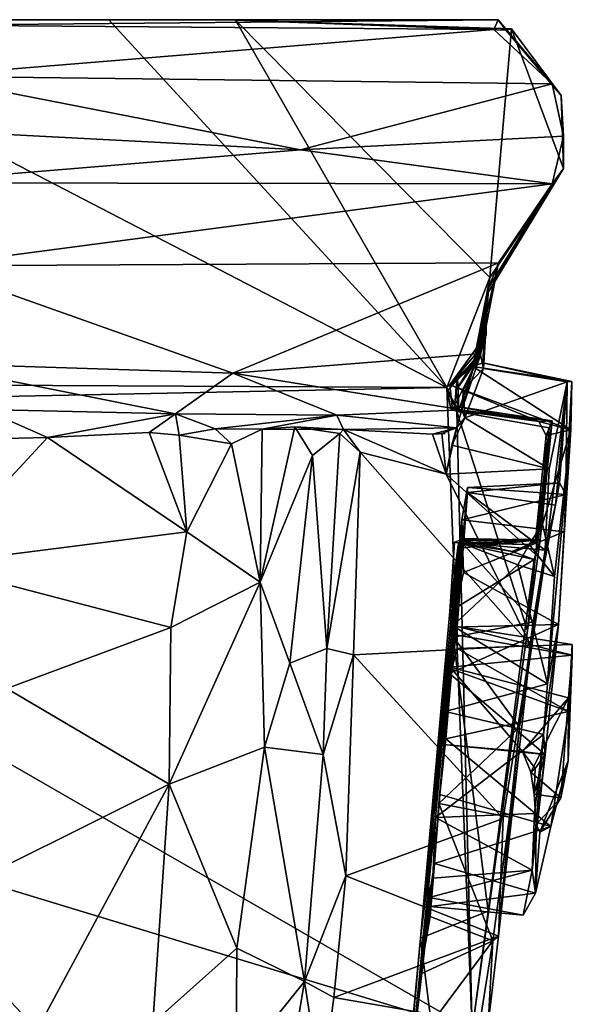
# Model space of a CAD drawing. Extents: x -1.73 to 1.73, y 0.02 to 6.67.
# Drawn here: x 0.26 to 1.73, y 4.05 to 6.67 of the extents above; entities that cross this region are included whole.
import ezdxf

# ---------------------------------------------------------------- set-up
doc = ezdxf.new("R2010")
doc.units = 0

msp = doc.modelspace()

# ---------------------------------------------------------------- linework, layer by layer
for points in [[(-1.5344, 6.6714, 1.8715), (1.5347, 6.6712, 1.8677), (0.4962, 6.6717, 0.0378)], [(-1.5344, 6.6714, 1.8715), (0.4962, 6.6717, 0.0378), (-0.4947, 6.6713, 0.0361)], [(-1.5344, 6.6714, 1.8715), (0.0255, 6.6568, 3.7653), (1.5347, 6.6712, 1.8677)], [(-1.4063, 5.7054, 0.0375), (-0.4947, 6.6713, 0.0361), (1.3979, 5.6913, 0.0371)], [(-0.4947, 6.6713, 0.0361), (0.4962, 6.6717, 0.0378), (1.3979, 5.6913, 0.0371)], [(0.0255, 6.6568, 3.7653), (1.5232, 6.6454, 3.5249), (1.5347, 6.6712, 1.8677)], [(1.3979, 5.6913, 0.0371), (0.4962, 6.6717, 0.0378), (0.8345, 6.6703, 0.0402)], [(1.5347, 6.6712, 1.8677), (0.8345, 6.6703, 0.0402), (0.4962, 6.6717, 0.0378)], [(1.5347, 6.6712, 1.8677), (1.5552, 6.6434, 0.1284), (0.8345, 6.6703, 0.0402)], [(0.8345, 6.6703, 0.0402), (1.5703, 6.6472, 0.0651), (1.5124, 5.9844, 0.0541)], [(0.8345, 6.6703, 0.0402), (1.5124, 5.9844, 0.0541), (1.3979, 5.6913, 0.0371)], [(1.5552, 6.6434, 0.1284), (1.5703, 6.6472, 0.0651), (0.8345, 6.6703, 0.0402)], [(1.5232, 6.6454, 3.5249), (1.6782, 6.5009, 3.6227), (1.5347, 6.6712, 1.8677)], [(1.6782, 6.5009, 3.6227), (1.5552, 6.6434, 0.1284), (1.5347, 6.6712, 1.8677)], [(0.0031, 6.5212, 3.891), (1.5232, 6.6454, 3.5249), (0.0255, 6.6568, 3.7653)], [(1.5232, 6.6454, 3.5249), (0.0031, 6.5212, 3.891), (1.6782, 6.5009, 3.6227)], [(1.7088, 6.2747, 0.0826), (1.5124, 5.9844, 0.0541), (1.5703, 6.6472, 0.0651)], [(1.5552, 6.6434, 0.1284), (1.7024, 6.4695, 0.0867), (1.5703, 6.6472, 0.0651)], [(1.6782, 6.5009, 3.6227), (1.7024, 6.4695, 0.0867), (1.5552, 6.6434, 0.1284)], [(1.7024, 6.4695, 0.0867), (1.7088, 6.2747, 0.0826), (1.5703, 6.6472, 0.0651)], [(1.6782, 6.5009, 3.6227), (0.0031, 6.5212, 3.891), (1.0074, 6.3244, 3.7036)], [(0.09, 6.3724, 3.913), (1.0074, 6.3244, 3.7036), (0.0031, 6.5212, 3.891)], [(1.7088, 6.3611, 3.6354), (1.6782, 6.5009, 3.6227), (1.0074, 6.3244, 3.7036)], [(1.6782, 6.5009, 3.6227), (1.7088, 6.3611, 3.6354), (1.7024, 6.4695, 0.0867)], [(1.7024, 6.4695, 0.0867), (1.7088, 6.3611, 3.6354), (1.7088, 6.2747, 0.0826)], [(1.0074, 6.3244, 3.7036), (0.09, 6.3724, 3.913), (-0.0589, 6.2368, 3.9003)], [(1.0074, 6.3244, 3.7036), (1.6782, 6.234, 3.6193), (1.7088, 6.3611, 3.6354)], [(1.6782, 6.234, 3.6193), (1.7088, 6.2747, 0.0826), (1.7088, 6.3611, 3.6354)], [(-0.0589, 6.2368, 3.9003), (1.6782, 6.234, 3.6193), (1.0074, 6.3244, 3.7036)], [(1.5124, 5.9844, 0.0541), (1.7088, 6.2747, 0.0826), (1.5029, 5.9374, 2.0858)], [(1.5084, 5.9565, 2.5466), (1.5029, 5.9374, 2.0858), (1.7088, 6.2747, 0.0826)], [(1.7088, 6.2747, 0.0826), (1.6782, 6.234, 3.6193), (1.5084, 5.9565, 2.5466)], [(1.6782, 6.234, 3.6193), (-0.0589, 6.2368, 3.9003), (0.0202, 6.0155, 3.7725)], [(0.0202, 6.0155, 3.7725), (1.5351, 6.0239, 3.4947), (1.6782, 6.234, 3.6193)], [(1.6782, 6.234, 3.6193), (1.5351, 6.0239, 3.4947), (1.5084, 5.9565, 2.5466)], [(-0.0058, 5.7563, 3.7011), (0.8271, 5.7294, 3.4837), (0.0202, 6.0155, 3.7725)], [(1.5351, 6.0239, 3.4947), (0.0202, 6.0155, 3.7725), (0.8271, 5.7294, 3.4837)], [(0.8271, 5.7294, 3.4837), (1.4783, 5.7808, 3.4335), (1.5351, 6.0239, 3.4947)], [(1.5351, 6.0239, 3.4947), (1.4783, 5.7808, 3.4335), (1.487, 5.7784, 2.9191)], [(1.5084, 5.9565, 2.5466), (1.5351, 6.0239, 3.4947), (1.487, 5.7784, 2.9191)], [(1.3979, 5.6913, 0.0371), (1.5124, 5.9844, 0.0541), (1.4762, 5.7673, 0.0479)], [(1.4842, 5.7738, 0.3925), (1.4762, 5.7673, 0.0479), (1.5124, 5.9844, 0.0541)], [(1.5124, 5.9844, 0.0541), (1.5029, 5.9374, 2.0858), (1.4775, 5.7727, 0.6426)], [(1.5124, 5.9844, 0.0541), (1.4775, 5.7727, 0.6426), (1.4842, 5.7738, 0.3925)], [(1.4665, 5.7468, 2.157), (1.5024, 5.8315, 2.0599), (1.5029, 5.9374, 2.0858)], [(1.4933, 5.7571, 2.3543), (1.4665, 5.7468, 2.157), (1.5029, 5.9374, 2.0858)], [(1.4731, 5.7526, 1.4035), (1.5029, 5.9374, 2.0858), (1.4868, 5.7745, 1.8501)], [(1.5029, 5.9374, 2.0858), (1.4731, 5.7526, 1.4035), (1.4749, 5.7652, 1.2053)], [(1.4749, 5.7652, 1.2053), (1.4782, 5.7643, 0.957), (1.5029, 5.9374, 2.0858)], [(1.4782, 5.7643, 0.957), (1.4775, 5.7727, 0.6426), (1.5029, 5.9374, 2.0858)], [(1.4885, 5.7965, 1.9475), (1.4868, 5.7745, 1.8501), (1.5029, 5.9374, 2.0858)], [(1.5084, 5.9565, 2.5466), (1.487, 5.7784, 2.9191), (1.4956, 5.742, 2.7292)], [(1.5029, 5.9374, 2.0858), (1.5024, 5.8315, 2.0599), (1.4885, 5.7965, 1.9475)], [(1.4956, 5.742, 2.7292), (1.4933, 5.7571, 2.3543), (1.5084, 5.9565, 2.5466)], [(1.5029, 5.9374, 2.0858), (1.5084, 5.9565, 2.5466), (1.4933, 5.7571, 2.3543)], [(1.4885, 5.7965, 1.9475), (1.5024, 5.8315, 2.0599), (1.4057, 5.6978, 1.9864)], [(1.4665, 5.7468, 2.157), (1.4057, 5.6978, 1.9864), (1.5024, 5.8315, 2.0599)], [(0.8271, 5.7294, 3.4837), (1.4375, 5.632, 3.3542), (1.4783, 5.7808, 3.4335)], [(1.4868, 5.7745, 1.8501), (1.4885, 5.7965, 1.9475), (1.4057, 5.6978, 1.9864)], [(1.487, 5.7784, 2.9191), (1.4783, 5.7808, 3.4335), (1.4375, 5.632, 3.3542)], [(1.487, 5.7784, 2.9191), (1.4375, 5.632, 3.3542), (1.4418, 5.6866, 2.9474)], [(1.4956, 5.742, 2.7292), (1.487, 5.7784, 2.9191), (1.4418, 5.6866, 2.9474)], [(0.1633, 5.6325, 3.6303), (0.6745, 5.6206, 3.4809), (-0.0058, 5.7563, 3.7011)], [(0.8271, 5.7294, 3.4837), (-0.0058, 5.7563, 3.7011), (0.6745, 5.6206, 3.4809)], [(1.3981, 5.6811, 0.4295), (1.3979, 5.6913, 0.0371), (1.4762, 5.7673, 0.0479)], [(1.4762, 5.7673, 0.0479), (1.4842, 5.7738, 0.3925), (1.3981, 5.6811, 0.4295)], [(1.4842, 5.7738, 0.3925), (1.4775, 5.7727, 0.6426), (1.3981, 5.6811, 0.4295)], [(1.3981, 5.6811, 0.4295), (1.4775, 5.7727, 0.6426), (1.4299, 5.6304, 0.9993)], [(1.4057, 5.6978, 1.9864), (1.4731, 5.7526, 1.4035), (1.4868, 5.7745, 1.8501)], [(1.4731, 5.7526, 1.4035), (1.4057, 5.6978, 1.9864), (1.4128, 5.6313, 1.7642)], [(1.4176, 5.6409, 1.3305), (1.4731, 5.7526, 1.4035), (1.4128, 5.6313, 1.7642)], [(1.4256, 5.7177, 1.2236), (1.4731, 5.7526, 1.4035), (1.4176, 5.6409, 1.3305)], [(1.4217, 5.6827, 0.9227), (1.4775, 5.7727, 0.6426), (1.4782, 5.7643, 0.957)], [(1.4217, 5.6827, 0.9227), (1.4299, 5.6304, 0.9993), (1.4775, 5.7727, 0.6426)], [(1.4217, 5.6827, 0.9227), (1.4782, 5.7643, 0.957), (1.4749, 5.7652, 1.2053)], [(1.4749, 5.7652, 1.2053), (1.4256, 5.7177, 1.2236), (1.4217, 5.6827, 0.9227)], [(1.4256, 5.7177, 1.2236), (1.4749, 5.7652, 1.2053), (1.4731, 5.7526, 1.4035)], [(1.7312, 5.7073, 2.2573), (1.4665, 5.7468, 2.157), (1.4933, 5.7571, 2.3543)], [(1.7181, 5.7062, 2.7743), (1.4933, 5.7571, 2.3543), (1.4956, 5.742, 2.7292)], [(1.7181, 5.7062, 2.7743), (1.7312, 5.7073, 2.2573), (1.4933, 5.7571, 2.3543)], [(0.6745, 5.6206, 3.4809), (1.1039, 5.6173, 3.392), (0.8271, 5.7294, 3.4837)], [(0.8271, 5.7294, 3.4837), (1.1039, 5.6173, 3.392), (1.4375, 5.632, 3.3542)], [(1.4665, 5.7468, 2.157), (1.7277, 5.578, 1.8975), (1.4057, 5.6978, 1.9864)], [(1.4956, 5.742, 2.7292), (1.4418, 5.6866, 2.9474), (1.4457, 5.6105, 3.061)], [(1.4956, 5.742, 2.7292), (1.4457, 5.6105, 3.061), (1.7181, 5.7062, 2.7743)], [(1.4665, 5.7468, 2.157), (1.7312, 5.7073, 2.2573), (1.7277, 5.578, 1.8975)], [(-1.4105, 5.634, 0.0367), (-1.4063, 5.7054, 0.0375), (1.3979, 5.6913, 0.0371)], [(1.4057, 5.6978, 1.9864), (1.7277, 5.578, 1.8975), (1.6431, 5.6003, 1.8635)], [(1.6431, 5.6003, 1.8635), (1.4128, 5.6313, 1.7642), (1.4057, 5.6978, 1.9864)], [(1.4256, 5.7177, 1.2236), (1.4176, 5.6409, 1.3305), (1.4299, 5.6304, 0.9993)], [(1.4299, 5.6304, 0.9993), (1.4217, 5.6827, 0.9227), (1.4256, 5.7177, 1.2236)], [(1.6703, 5.4743, 3.1784), (1.7181, 5.7062, 2.7743), (1.4457, 5.6105, 3.061)], [(1.7181, 5.7062, 2.7743), (1.6579, 5.2249, 3.3181), (1.6871, 5.3772, 2.7767)], [(1.6579, 5.2249, 3.3181), (1.7181, 5.7062, 2.7743), (1.6703, 5.4743, 3.1784)], [(1.6871, 5.3772, 2.7767), (1.6977, 5.4366, 2.5979), (1.7181, 5.7062, 2.7743)], [(1.6977, 5.4366, 2.5979), (1.7149, 5.4061, 2.2921), (1.7181, 5.7062, 2.7743)], [(1.7277, 5.578, 1.8975), (1.7312, 5.7073, 2.2573), (1.7104, 5.3061, 2.0671)], [(1.7149, 5.4061, 2.2921), (1.7104, 5.3061, 2.0671), (1.7312, 5.7073, 2.2573)], [(1.7312, 5.7073, 2.2573), (1.7181, 5.7062, 2.7743), (1.7149, 5.4061, 2.2921)], [(1.4653, 3.9779, 0.0351), (-1.4105, 5.634, 0.0367), (1.3979, 5.6913, 0.0371)], [(1.4083, 5.6342, 0.5254), (1.3979, 5.6913, 0.0371), (1.3981, 5.6811, 0.4295)], [(1.3979, 5.6913, 0.0371), (1.4083, 5.6342, 0.5254), (1.4243, 5.627, 0.0372)], [(1.4653, 3.9779, 0.0351), (1.3979, 5.6913, 0.0371), (1.4243, 5.627, 0.0372)], [(1.4083, 5.6342, 0.5254), (1.3981, 5.6811, 0.4295), (1.4299, 5.6304, 0.9993)], [(1.4375, 5.632, 3.3542), (1.4457, 5.6105, 3.061), (1.4418, 5.6866, 2.9474)], [(1.4653, 3.9779, 0.0351), (-1.5942, 4.9085, 0.0383), (-1.4105, 5.634, 0.0367)], [(0.1633, 5.6325, 3.6303), (-0.0117, 5.5502, 3.5307), (0.3328, 5.558, 3.4778)], [(0.3328, 5.558, 3.4778), (0.6745, 5.6206, 3.4809), (0.1633, 5.6325, 3.6303)], [(0.3328, 5.558, 3.4778), (0.6036, 5.5714, 3.3908), (0.6745, 5.6206, 3.4809)], [(0.6745, 5.6206, 3.4809), (0.6036, 5.5714, 3.3908), (0.6839, 5.5642, 3.3608)], [(0.6745, 5.6206, 3.4809), (0.6839, 5.5642, 3.3608), (0.7802, 5.5808, 3.3411)], [(1.1039, 5.6173, 3.392), (0.6745, 5.6206, 3.4809), (0.7802, 5.5808, 3.3411)], [(1.4375, 5.632, 3.3542), (1.1039, 5.6173, 3.392), (1.4231, 5.5836, 3.2392)], [(1.4083, 5.6342, 0.5254), (1.6785, 5.6026, 0.3016), (1.4243, 5.627, 0.0372)], [(1.6785, 5.6026, 0.3016), (1.4083, 5.6342, 0.5254), (1.4299, 5.6304, 0.9993)], [(1.4176, 5.6409, 1.3305), (1.4128, 5.6313, 1.7642), (1.6431, 5.6003, 1.8635)], [(1.6431, 5.6003, 1.8635), (1.6785, 5.6026, 0.3016), (1.4176, 5.6409, 1.3305)], [(1.6785, 5.6026, 0.3016), (1.4299, 5.6304, 0.9993), (1.4176, 5.6409, 1.3305)], [(1.4375, 5.632, 3.3542), (1.4231, 5.5836, 3.2392), (1.4457, 5.6105, 3.061)], [(1.6122, 5.043, 0.0396), (1.4653, 3.9779, 0.0351), (1.4243, 5.627, 0.0372)], [(1.6703, 5.5835, 0.0564), (1.6122, 5.043, 0.0396), (1.4243, 5.627, 0.0372)], [(1.6785, 5.6026, 0.3016), (1.6703, 5.5835, 0.0564), (1.4243, 5.627, 0.0372)], [(1.1039, 5.6173, 3.392), (0.7802, 5.5808, 3.3411), (0.9054, 5.5798, 3.2168)], [(0.9054, 5.5798, 3.2168), (1.1218, 5.579, 3.2459), (1.1039, 5.6173, 3.392)], [(1.1218, 5.579, 3.2459), (1.4231, 5.5836, 3.2392), (1.1039, 5.6173, 3.392)], [(1.4105, 5.5376, 3.1405), (1.4457, 5.6105, 3.061), (1.4231, 5.5836, 3.2392)], [(1.4457, 5.6105, 3.061), (1.4105, 5.5376, 3.1405), (1.6703, 5.4743, 3.1784)], [(1.6785, 5.6026, 0.3016), (1.6624, 5.5635, 1.8015), (1.6341, 5.2839, 1.0502)], [(1.6341, 5.2839, 1.0502), (1.6413, 5.2868, 0.7575), (1.6785, 5.6026, 0.3016)], [(1.6413, 5.2868, 0.7575), (1.6466, 5.2854, 0.3133), (1.6785, 5.6026, 0.3016)], [(1.6624, 5.5635, 1.8015), (1.6785, 5.6026, 0.3016), (1.6431, 5.6003, 1.8635)], [(1.7277, 5.578, 1.8975), (1.6624, 5.5635, 1.8015), (1.6431, 5.6003, 1.8635)], [(1.6703, 5.5835, 0.0564), (1.6785, 5.6026, 0.3016), (1.6466, 5.2854, 0.3133)], [(0.6036, 5.5714, 3.3908), (0.3328, 5.558, 3.4778), (0.7048, 5.3061, 3.4847)], [(0.6839, 5.5642, 3.3608), (0.6036, 5.5714, 3.3908), (0.7048, 5.3061, 3.4847)], [(0.8235, 5.5407, 3.2847), (0.7802, 5.5808, 3.3411), (0.6839, 5.5642, 3.3608)], [(0.8235, 5.5407, 3.2847), (0.9054, 5.5798, 3.2168), (0.7802, 5.5808, 3.3411)], [(0.9054, 5.5798, 3.2168), (0.8235, 5.5407, 3.2847), (0.8997, 5.172, 3.3087)], [(0.9922, 5.5865, 3.1237), (0.8997, 5.172, 3.3087), (1.0391, 5.51, 3.1407)], [(0.8997, 5.172, 3.3087), (0.9922, 5.5865, 3.1237), (0.9054, 5.5798, 3.2168)], [(0.9054, 5.5798, 3.2168), (0.9922, 5.5865, 3.1237), (1.1218, 5.579, 3.2459)], [(0.9922, 5.5865, 3.1237), (1.1124, 5.5685, 3.1693), (1.1218, 5.579, 3.2459)], [(1.1124, 5.5685, 3.1693), (0.9922, 5.5865, 3.1237), (1.0391, 5.51, 3.1407)], [(1.0391, 5.51, 3.1407), (1.0781, 4.9953, 3.3395), (1.1124, 5.5685, 3.1693)], [(1.1124, 5.5685, 3.1693), (1.0781, 4.9953, 3.3395), (1.1667, 5.5187, 3.2509)], [(1.1218, 5.579, 3.2459), (1.1124, 5.5685, 3.1693), (1.1667, 5.5187, 3.2509)], [(1.3593, 5.567, 3.2434), (1.4231, 5.5836, 3.2392), (1.1218, 5.579, 3.2459)], [(1.1218, 5.579, 3.2459), (1.3955, 5.4602, 3.2504), (1.3593, 5.567, 3.2434)], [(1.3955, 5.4602, 3.2504), (1.1218, 5.579, 3.2459), (1.1667, 5.5187, 3.2509)], [(1.3593, 5.567, 3.2434), (1.3839, 5.5681, 3.2387), (1.4231, 5.5836, 3.2392)], [(1.3593, 5.567, 3.2434), (1.3935, 5.5687, 3.2347), (1.3839, 5.5681, 3.2387)], [(1.3593, 5.567, 3.2434), (1.3955, 5.4602, 3.2504), (1.3839, 5.5681, 3.2387)], [(1.3955, 5.4602, 3.2504), (1.4231, 5.5836, 3.2392), (1.3839, 5.5681, 3.2387)], [(1.4231, 5.5836, 3.2392), (1.3955, 5.4602, 3.2504), (1.4105, 5.5376, 3.1405)], [(1.6122, 5.043, 0.0396), (1.6703, 5.5835, 0.0564), (1.6466, 5.2854, 0.3133)], [(1.6528, 5.3271, 1.6721), (1.6624, 5.5635, 1.8015), (1.7277, 5.578, 1.8975)], [(1.7277, 5.578, 1.8975), (1.6845, 5.1872, 1.662), (1.6528, 5.3271, 1.6721)], [(1.6845, 5.1872, 1.662), (1.7277, 5.578, 1.8975), (1.6662, 4.9011, 1.621)], [(1.6662, 4.9011, 1.621), (1.7277, 5.578, 1.8975), (1.6949, 5.059, 1.8973)], [(1.6949, 5.059, 1.8973), (1.7277, 5.578, 1.8975), (1.7104, 5.3061, 2.0671)], [(0.3328, 5.558, 3.4778), (-0.0117, 5.5502, 3.5307), (0.019, 5.2193, 3.6981)], [(0.019, 5.2193, 3.6981), (0.7048, 5.3061, 3.4847), (0.3328, 5.558, 3.4778)], [(0.7048, 5.3061, 3.4847), (0.8235, 5.5407, 3.2847), (0.6839, 5.5642, 3.3608)], [(0.8235, 5.5407, 3.2847), (0.7048, 5.3061, 3.4847), (0.8997, 5.172, 3.3087)], [(1.6624, 5.5635, 1.8015), (1.6528, 5.3271, 1.6721), (1.6341, 5.2839, 1.0502)], [(1.0781, 4.9953, 3.3395), (1.1486, 4.9782, 3.4192), (1.1667, 5.5187, 3.2509)], [(1.6214, 5.003, 3.398), (1.1667, 5.5187, 3.2509), (1.1486, 4.9782, 3.4192)], [(1.1667, 5.5187, 3.2509), (1.6214, 5.003, 3.398), (1.3955, 5.4602, 3.2504)], [(1.4105, 5.5376, 3.1405), (1.3955, 5.4602, 3.2504), (1.6703, 5.4743, 3.1784)], [(0.9787, 4.9566, 3.3016), (1.0391, 5.51, 3.1407), (0.8997, 5.172, 3.3087)], [(1.0781, 4.9953, 3.3395), (1.0391, 5.51, 3.1407), (0.9787, 4.9566, 3.3016)], [(1.6579, 5.2249, 3.3181), (1.6703, 5.4743, 3.1784), (1.3955, 5.4602, 3.2504)], [(1.6214, 5.003, 3.398), (1.6579, 5.2249, 3.3181), (1.3955, 5.4602, 3.2504)], [(1.453, 5.4108, 2.7226), (1.6977, 5.4366, 2.5979), (1.6871, 5.3772, 2.7767)], [(1.6977, 5.4366, 2.5979), (1.453, 5.4249, 2.3471), (1.7149, 5.4061, 2.2921)], [(1.453, 5.4108, 2.7226), (1.453, 5.4249, 2.3471), (1.6977, 5.4366, 2.5979)], [(1.4105, 4.9401, 2.6993), (1.4253, 5.0541, 2.4355), (1.453, 5.4108, 2.7226)], [(1.453, 5.4108, 2.7226), (1.4386, 5.2773, 2.9104), (1.4105, 4.9401, 2.6993)], [(1.4373, 5.3379, 2.1264), (1.453, 5.4249, 2.3471), (1.4253, 5.0541, 2.4355)], [(1.453, 5.4249, 2.3471), (1.453, 5.4108, 2.7226), (1.4253, 5.0541, 2.4355)], [(1.453, 5.4249, 2.3471), (1.4373, 5.3379, 2.1264), (1.7149, 5.4061, 2.2921)], [(1.453, 5.4108, 2.7226), (1.6598, 5.2573, 2.9612), (1.4386, 5.2773, 2.9104)], [(1.6598, 5.2573, 2.9612), (1.453, 5.4108, 2.7226), (1.6871, 5.3772, 2.7767)], [(1.4373, 5.3379, 2.1264), (1.7104, 5.3061, 2.0671), (1.7149, 5.4061, 2.2921)], [(1.6871, 5.3772, 2.7767), (1.6579, 5.2249, 3.3181), (1.6598, 5.2573, 2.9612)], [(1.41, 5.0522, 1.9191), (1.4373, 5.3379, 2.1264), (1.4049, 4.9287, 1.9437)], [(1.4373, 5.3379, 2.1264), (1.4066, 4.9451, 2.2051), (1.4049, 4.9287, 1.9437)], [(1.4163, 5.0327, 2.3001), (1.4066, 4.9451, 2.2051), (1.4373, 5.3379, 2.1264)], [(1.4418, 5.1979, 1.97), (1.4373, 5.3379, 2.1264), (1.41, 5.0522, 1.9191)], [(1.4253, 5.0541, 2.4355), (1.4163, 5.0327, 2.3001), (1.4373, 5.3379, 2.1264)], [(1.4373, 5.3379, 2.1264), (1.4418, 5.1979, 1.97), (1.7104, 5.3061, 2.0671)], [(0.6614, 5.0516, 3.5616), (0.7048, 5.3061, 3.4847), (0.019, 5.2193, 3.6981)], [(0.7048, 5.3061, 3.4847), (0.6614, 5.0516, 3.5616), (0.8997, 5.172, 3.3087)], [(1.7104, 5.3061, 2.0671), (1.4418, 5.1979, 1.97), (1.6949, 5.059, 1.8973)], [(1.6341, 5.2839, 1.0502), (1.6528, 5.3271, 1.6721), (1.6168, 5.2721, 1.5597)], [(1.6845, 5.1872, 1.662), (1.6168, 5.2721, 1.5597), (1.6528, 5.3271, 1.6721)], [(1.4335, 5.263, 1.0181), (1.44, 5.2889, 1.1162), (1.3934, 4.8275, 1.6324)], [(1.44, 5.2889, 1.1162), (1.4132, 5.056, 1.6255), (1.3934, 4.8275, 1.6324)], [(1.4333, 5.2843, 0.5399), (1.4334, 5.2817, 0.7234), (1.4056, 5.0935, 0.299)], [(1.4333, 5.2843, 0.5399), (1.4056, 5.0935, 0.299), (1.4182, 5.2787, 0.3085)], [(1.4279, 5.2719, 0.825), (1.4056, 5.0935, 0.299), (1.4334, 5.2817, 0.7234)], [(1.6306, 5.2325, 0.2912), (1.4182, 5.2787, 0.3085), (1.4056, 5.0935, 0.299)], [(1.4386, 5.2773, 2.9104), (1.4153, 5.0255, 3.1245), (1.4105, 4.9401, 2.6993)], [(1.44, 5.2889, 1.1162), (1.4373, 5.2757, 1.6587), (1.4132, 5.056, 1.6255)], [(1.6279, 5.0663, 3.1273), (1.4153, 5.0255, 3.1245), (1.4386, 5.2773, 2.9104)], [(1.5716, 5.2536, 0.3495), (1.4333, 5.2843, 0.5399), (1.4182, 5.2787, 0.3085)], [(1.5716, 5.2536, 0.3495), (1.4182, 5.2787, 0.3085), (1.6306, 5.2325, 0.2912)], [(1.6413, 5.2868, 0.7575), (1.6341, 5.2839, 1.0502), (1.4279, 5.2719, 0.825)], [(1.6413, 5.2868, 0.7575), (1.4279, 5.2719, 0.825), (1.4334, 5.2817, 0.7234)], [(1.4335, 5.263, 1.0181), (1.4279, 5.2719, 0.825), (1.6341, 5.2839, 1.0502)], [(1.4333, 5.2843, 0.5399), (1.6413, 5.2868, 0.7575), (1.4334, 5.2817, 0.7234)], [(1.6466, 5.2854, 0.3133), (1.6413, 5.2868, 0.7575), (1.4333, 5.2843, 0.5399)], [(1.5716, 5.2536, 0.3495), (1.6466, 5.2854, 0.3133), (1.4333, 5.2843, 0.5399)], [(1.44, 5.2889, 1.1162), (1.4335, 5.263, 1.0181), (1.6341, 5.2839, 1.0502)], [(1.4532, 5.2773, 1.3728), (1.4373, 5.2757, 1.6587), (1.44, 5.2889, 1.1162)], [(1.4373, 5.2757, 1.6587), (1.4532, 5.2773, 1.3728), (1.6168, 5.2721, 1.5597)], [(1.6598, 5.2573, 2.9612), (1.6279, 5.0663, 3.1273), (1.4386, 5.2773, 2.9104)], [(1.4532, 5.2773, 1.3728), (1.44, 5.2889, 1.1162), (1.6341, 5.2839, 1.0502)], [(1.4532, 5.2773, 1.3728), (1.6341, 5.2839, 1.0502), (1.6168, 5.2721, 1.5597)], [(1.5716, 5.2536, 0.3495), (1.6306, 5.2325, 0.2912), (1.6466, 5.2854, 0.3133)], [(1.6466, 5.2854, 0.3133), (1.6306, 5.2325, 0.2912), (1.6122, 5.043, 0.0396)], [(1.3273, 4.223, 0.2896), (1.4279, 5.2719, 0.825), (1.4335, 5.263, 1.0181)], [(1.4279, 5.2719, 0.825), (1.3273, 4.223, 0.2896), (1.4056, 5.0935, 0.299)], [(1.3934, 4.8275, 1.6324), (1.3273, 4.223, 0.2896), (1.4335, 5.263, 1.0181)], [(1.4132, 5.056, 1.6255), (1.4373, 5.2757, 1.6587), (1.5866, 5.2181, 1.6334)], [(1.6168, 5.2721, 1.5597), (1.5866, 5.2181, 1.6334), (1.4373, 5.2757, 1.6587)], [(1.6168, 5.2721, 1.5597), (1.6845, 5.1872, 1.662), (1.5866, 5.2181, 1.6334)], [(1.6598, 5.2573, 2.9612), (1.6579, 5.2249, 3.3181), (1.6279, 5.0663, 3.1273)], [(1.5075, 4.295, 0.2772), (1.6306, 5.2325, 0.2912), (1.4056, 5.0935, 0.299)], [(1.5075, 4.295, 0.2772), (1.6122, 5.043, 0.0396), (1.6306, 5.2325, 0.2912)], [(1.5915, 4.7854, 3.1858), (1.6279, 5.0663, 3.1273), (1.6579, 5.2249, 3.3181)], [(1.6579, 5.2249, 3.3181), (1.6214, 5.003, 3.398), (1.5915, 4.7854, 3.1858)], [(0.6614, 5.0516, 3.5616), (0.019, 5.2193, 3.6981), (0.2242, 4.8887, 3.7269)], [(1.41, 5.0522, 1.9191), (1.6949, 5.059, 1.8973), (1.4418, 5.1979, 1.97)], [(1.5866, 5.2181, 1.6334), (1.6662, 4.9011, 1.621), (1.4132, 5.056, 1.6255)], [(1.5866, 5.2181, 1.6334), (1.6845, 5.1872, 1.662), (1.6662, 4.9011, 1.621)], [(0.6577, 4.634, 3.5445), (0.8997, 5.172, 3.3087), (0.6614, 5.0516, 3.5616)], [(0.6577, 4.634, 3.5445), (0.9117, 4.7326, 3.3082), (0.8997, 5.172, 3.3087)], [(0.9787, 4.9566, 3.3016), (0.8997, 5.172, 3.3087), (0.9117, 4.7326, 3.3082)], [(1.3273, 4.223, 0.2896), (1.5075, 4.295, 0.2772), (1.4056, 5.0935, 0.299)], [(0.6577, 4.634, 3.5445), (0.6614, 5.0516, 3.5616), (0.2242, 4.8887, 3.7269)], [(1.3934, 4.8275, 1.6324), (1.4132, 5.056, 1.6255), (1.6662, 4.9011, 1.621)], [(1.4049, 4.9287, 1.9437), (1.6949, 5.059, 1.8973), (1.41, 5.0522, 1.9191)], [(1.4049, 4.9287, 1.9437), (1.6601, 4.7125, 2.0078), (1.6949, 5.059, 1.8973)], [(1.4253, 5.0541, 2.4355), (1.4105, 4.9401, 2.6993), (1.4249, 4.9953, 2.612)], [(1.6279, 5.0663, 3.1273), (1.5915, 4.7854, 3.1858), (1.4153, 5.0255, 3.1245)], [(1.732, 4.9776, 2.3168), (1.4163, 5.0327, 2.3001), (1.4253, 5.0541, 2.4355)], [(1.4249, 4.9953, 2.612), (1.7319, 5.0062, 2.5031), (1.4253, 5.0541, 2.4355)], [(1.4253, 5.0541, 2.4355), (1.7319, 5.0062, 2.5031), (1.732, 4.9776, 2.3168)], [(1.4653, 3.9779, 0.0351), (1.6122, 5.043, 0.0396), (1.5075, 4.295, 0.2772)], [(1.6552, 4.7657, 1.6592), (1.6662, 4.9011, 1.621), (1.6949, 5.059, 1.8973)], [(1.6601, 4.7125, 2.0078), (1.6552, 4.7657, 1.6592), (1.6949, 5.059, 1.8973)], [(1.4153, 5.0255, 3.1245), (1.376, 4.5821, 3.1644), (1.3792, 4.6057, 2.7363)], [(1.376, 4.5821, 3.1644), (1.4153, 5.0255, 3.1245), (1.5915, 4.7854, 3.1858)], [(1.4153, 5.0255, 3.1245), (1.3792, 4.6057, 2.7363), (1.3952, 4.7547, 2.752)], [(1.4153, 5.0255, 3.1245), (1.3952, 4.7547, 2.752), (1.4105, 4.9401, 2.6993)], [(1.4163, 5.0327, 2.3001), (1.732, 4.9776, 2.3168), (1.4066, 4.9451, 2.2051)], [(1.0678, 4.7124, 3.3418), (1.0781, 4.9953, 3.3395), (0.9787, 4.9566, 3.3016)], [(1.1486, 4.9782, 3.4192), (1.0781, 4.9953, 3.3395), (1.0678, 4.7124, 3.3418)], [(1.548, 4.5424, 3.4561), (1.6214, 5.003, 3.398), (1.1486, 4.9782, 3.4192)], [(1.4105, 4.9401, 2.6993), (1.7216, 4.827, 2.7046), (1.4249, 4.9953, 2.612)], [(1.7216, 4.827, 2.7046), (1.7319, 5.0062, 2.5031), (1.4249, 4.9953, 2.612)], [(1.6214, 5.003, 3.398), (1.5354, 4.2285, 3.3911), (1.5915, 4.7854, 3.1858)], [(1.5354, 4.2285, 3.3911), (1.6214, 5.003, 3.398), (1.548, 4.5424, 3.4561)], [(1.732, 4.9776, 2.3168), (1.7319, 5.0062, 2.5031), (1.7214, 4.6956, 2.6948)], [(1.7319, 5.0062, 2.5031), (1.7216, 4.827, 2.7046), (1.7214, 4.6956, 2.6948)], [(1.1279, 4.389, 3.4349), (1.1486, 4.9782, 3.4192), (1.0678, 4.7124, 3.3418)], [(1.1486, 4.9782, 3.4192), (1.1279, 4.389, 3.4349), (1.548, 4.5424, 3.4561)], [(1.7219, 4.8634, 2.1913), (1.4066, 4.9451, 2.2051), (1.732, 4.9776, 2.3168)], [(1.7219, 4.8634, 2.1913), (1.732, 4.9776, 2.3168), (1.7214, 4.6956, 2.6948)], [(0.9117, 4.7326, 3.3082), (1.0678, 4.7124, 3.3418), (0.9787, 4.9566, 3.3016)], [(1.5991, 4.7208, 2.1317), (1.3889, 4.7393, 2.1208), (1.4066, 4.9451, 2.2051)], [(1.3889, 4.7393, 2.1208), (1.4049, 4.9287, 1.9437), (1.4066, 4.9451, 2.2051)], [(1.3952, 4.7547, 2.752), (1.7216, 4.827, 2.7046), (1.4105, 4.9401, 2.6993)], [(1.7219, 4.8634, 2.1913), (1.5991, 4.7208, 2.1317), (1.4066, 4.9451, 2.2051)], [(1.6601, 4.7125, 2.0078), (1.4049, 4.9287, 1.9437), (1.3889, 4.7393, 2.1208)], [(-1.3669, 3.1835, 0.032), (-1.5942, 4.9085, 0.0383), (1.4653, 3.9779, 0.0351)], [(0.6577, 4.634, 3.5445), (0.2242, 4.8887, 3.7269), (-0.0021, 4.3047, 3.6241)], [(1.3934, 4.8275, 1.6324), (1.6662, 4.9011, 1.621), (1.6552, 4.7657, 1.6592)], [(1.5991, 4.7208, 2.1317), (1.7219, 4.8634, 2.1913), (1.6218, 4.6658, 2.1713)], [(1.7219, 4.8634, 2.1913), (1.7016, 4.5967, 2.2709), (1.6218, 4.6658, 2.1713)], [(1.7214, 4.6956, 2.6948), (1.7016, 4.5967, 2.2709), (1.7219, 4.8634, 2.1913)], [(1.3675, 4.5445, 1.7513), (1.3273, 4.223, 0.2896), (1.3934, 4.8275, 1.6324)], [(1.3675, 4.5445, 1.7513), (1.3934, 4.8275, 1.6324), (1.6552, 4.7657, 1.6592)], [(1.7216, 4.827, 2.7046), (1.3952, 4.7547, 2.752), (1.6745, 4.5209, 2.7087)], [(1.7216, 4.827, 2.7046), (1.6745, 4.5209, 2.7087), (1.7214, 4.6956, 2.6948)], [(1.5642, 4.5454, 3.1833), (1.376, 4.5821, 3.1644), (1.5915, 4.7854, 3.1858)], [(1.5354, 4.2285, 3.3911), (1.5642, 4.5454, 3.1833), (1.5915, 4.7854, 3.1858)], [(1.6309, 4.5552, 1.7729), (1.3675, 4.5445, 1.7513), (1.6552, 4.7657, 1.6592)], [(1.6745, 4.5209, 2.7087), (1.3952, 4.7547, 2.752), (1.3792, 4.6057, 2.7363)], [(1.6552, 4.7657, 1.6592), (1.6248, 4.4043, 1.9473), (1.6309, 4.5552, 1.7729)], [(1.6248, 4.4043, 1.9473), (1.6552, 4.7657, 1.6592), (1.6601, 4.7125, 2.0078)], [(0.8375, 4.1965, 3.1504), (0.9117, 4.7326, 3.3082), (0.6577, 4.634, 3.5445)], [(0.9117, 4.7326, 3.3082), (0.8375, 4.1965, 3.1504), (1.0179, 4.1078, 3.1364)], [(1.0179, 4.1078, 3.1364), (1.0678, 4.7124, 3.3418), (0.9117, 4.7326, 3.3082)], [(1.6601, 4.7125, 2.0078), (1.3889, 4.7393, 2.1208), (1.5991, 4.7208, 2.1317)], [(1.1279, 4.389, 3.4349), (1.0678, 4.7124, 3.3418), (1.0179, 4.1078, 3.1364)], [(1.6333, 4.6754, 2.1474), (1.6601, 4.7125, 2.0078), (1.5991, 4.7208, 2.1317)], [(1.5991, 4.7208, 2.1317), (1.6218, 4.6658, 2.1713), (1.6333, 4.6754, 2.1474)], [(1.6248, 4.4043, 1.9473), (1.6601, 4.7125, 2.0078), (1.6356, 4.5263, 2.265)], [(1.6308, 4.6066, 2.204), (1.6356, 4.5263, 2.265), (1.6601, 4.7125, 2.0078)], [(1.6601, 4.7125, 2.0078), (1.6333, 4.6754, 2.1474), (1.6308, 4.6066, 2.204)], [(1.6333, 4.6754, 2.1474), (1.6218, 4.6658, 2.1713), (1.6308, 4.6066, 2.204)], [(1.6455, 4.5056, 2.4157), (1.7214, 4.6956, 2.6948), (1.6745, 4.5209, 2.7087)], [(1.7214, 4.6956, 2.6948), (1.6455, 4.5056, 2.4157), (1.7016, 4.5967, 2.2709)], [(1.6218, 4.6658, 2.1713), (1.7016, 4.5967, 2.2709), (1.6308, 4.6066, 2.204)], [(-0.0021, 4.3047, 3.6241), (0.3059, 3.9783, 3.4422), (0.6577, 4.634, 3.5445)], [(0.6577, 4.634, 3.5445), (0.3059, 3.9783, 3.4422), (0.6137, 3.9963, 3.3022)], [(0.6577, 4.634, 3.5445), (0.6137, 3.9963, 3.3022), (0.8375, 4.1965, 3.1504)], [(1.376, 4.5821, 3.1644), (1.3534, 4.2811, 3.0845), (1.3792, 4.6057, 2.7363)], [(1.3792, 4.6057, 2.7363), (1.3534, 4.2811, 3.0845), (1.3646, 4.4217, 2.6357)], [(1.3646, 4.4217, 2.6357), (1.6745, 4.5209, 2.7087), (1.3792, 4.6057, 2.7363)], [(1.7016, 4.5967, 2.2709), (1.6356, 4.5263, 2.265), (1.6308, 4.6066, 2.204)], [(1.6455, 4.5056, 2.4157), (1.6356, 4.5263, 2.265), (1.7016, 4.5967, 2.2709)], [(1.3534, 4.2811, 3.0845), (1.376, 4.5821, 3.1644), (1.5198, 4.2156, 3.0962)], [(1.5642, 4.5454, 3.1833), (1.5198, 4.2156, 3.0962), (1.376, 4.5821, 3.1644)], [(1.5354, 4.2285, 3.3911), (1.548, 4.5424, 3.4561), (1.1279, 4.389, 3.4349)], [(1.3675, 4.5445, 1.7513), (1.345, 4.3267, 1.9468), (1.2545, 3.4145, 1.6084)], [(1.3675, 4.5445, 1.7513), (1.2545, 3.4145, 1.6084), (1.3273, 4.223, 0.2896)], [(1.345, 4.3267, 1.9468), (1.3675, 4.5445, 1.7513), (1.3605, 4.3828, 1.9342)], [(1.6248, 4.4043, 1.9473), (1.3605, 4.3828, 1.9342), (1.3675, 4.5445, 1.7513)], [(1.6309, 4.5552, 1.7729), (1.6248, 4.4043, 1.9473), (1.3675, 4.5445, 1.7513)], [(1.5642, 4.5454, 3.1833), (1.5354, 4.2285, 3.3911), (1.5198, 4.2156, 3.0962)], [(1.6341, 4.343, 2.5369), (1.6745, 4.5209, 2.7087), (1.3646, 4.4217, 2.6357)], [(1.6341, 4.343, 2.5369), (1.6248, 4.4043, 1.9473), (1.6356, 4.5263, 2.265)], [(1.6455, 4.5056, 2.4157), (1.6341, 4.343, 2.5369), (1.6356, 4.5263, 2.265)], [(1.6341, 4.343, 2.5369), (1.6455, 4.5056, 2.4157), (1.6745, 4.5209, 2.7087)], [(1.335, 4.2362, 2.4823), (1.3646, 4.4217, 2.6357), (1.3076, 3.9304, 2.7625)], [(1.3262, 4.1272, 2.9794), (1.3076, 3.9304, 2.7625), (1.3646, 4.4217, 2.6357)], [(1.3534, 4.2811, 3.0845), (1.3262, 4.1272, 2.9794), (1.3646, 4.4217, 2.6357)], [(1.3531, 4.307, 2.4488), (1.3646, 4.4217, 2.6357), (1.335, 4.2362, 2.4823)], [(1.3531, 4.307, 2.4488), (1.6341, 4.343, 2.5369), (1.3646, 4.4217, 2.6357)], [(1.0961, 4.0645, 3.3048), (1.1279, 4.389, 3.4349), (1.0179, 4.1078, 3.1364)], [(1.5354, 4.2285, 3.3911), (1.1279, 4.389, 3.4349), (1.0961, 4.0645, 3.3048)], [(1.3506, 4.3312, 2.0368), (1.3605, 4.3828, 1.9342), (1.6248, 4.4043, 1.9473)], [(1.6248, 4.4043, 1.9473), (1.6008, 4.2841, 2.2778), (1.3506, 4.3312, 2.0368)], [(1.6008, 4.2841, 2.2778), (1.6248, 4.4043, 1.9473), (1.6341, 4.343, 2.5369)], [(1.3605, 4.3828, 1.9342), (1.3506, 4.3312, 2.0368), (1.345, 4.3267, 1.9468)], [(1.6008, 4.2841, 2.2778), (1.6341, 4.343, 2.5369), (1.3531, 4.307, 2.4488)], [(1.2871, 3.6977, 2.3328), (1.2545, 3.4145, 1.6084), (1.345, 4.3267, 1.9468)], [(1.335, 4.2362, 2.4823), (1.2871, 3.6977, 2.3328), (1.345, 4.3267, 1.9468)], [(1.3506, 4.3312, 2.0368), (1.3531, 4.307, 2.4488), (1.335, 4.2362, 2.4823)], [(1.345, 4.3267, 1.9468), (1.3506, 4.3312, 2.0368), (1.335, 4.2362, 2.4823)], [(1.6008, 4.2841, 2.2778), (1.3531, 4.307, 2.4488), (1.3506, 4.3312, 2.0368)], [(0.3059, 3.9783, 3.4422), (-0.0021, 4.3047, 3.6241), (-0.2547, 3.9991, 3.4665)], [(1.5198, 4.2156, 3.0962), (1.3262, 4.1272, 2.9794), (1.3534, 4.2811, 3.0845)], [(1.4102, 3.5678, 0.2752), (1.5075, 4.295, 0.2772), (1.3273, 4.223, 0.2896)], [(1.5075, 4.295, 0.2772), (1.4102, 3.5678, 0.2752), (1.4653, 3.9779, 0.0351)], [(1.5076, 3.9938, 3.2741), (1.5354, 4.2285, 3.3911), (1.0961, 4.0645, 3.3048)], [(1.299, 3.8442, 2.6155), (1.2871, 3.6977, 2.3328), (1.335, 4.2362, 2.4823)], [(1.299, 3.8442, 2.6155), (1.335, 4.2362, 2.4823), (1.3076, 3.9304, 2.7625)], [(1.5354, 4.2285, 3.3911), (1.5076, 3.9938, 3.2741), (1.5198, 4.2156, 3.0962)], [(1.2545, 3.4145, 1.6084), (1.2117, 2.9873, 1.0672), (1.3273, 4.223, 0.2896)], [(1.3273, 4.223, 0.2896), (1.2117, 2.9873, 1.0672), (1.2634, 3.5077, 0.2853)], [(1.3273, 4.223, 0.2896), (1.2634, 3.5077, 0.2853), (1.4102, 3.5678, 0.2752)], [(1.3076, 3.9304, 2.7625), (1.3262, 4.1272, 2.9794), (1.5198, 4.2156, 3.0962)], [(1.5198, 4.2156, 3.0962), (1.4681, 3.8851, 2.7419), (1.3076, 3.9304, 2.7625)], [(1.4681, 3.8851, 2.7419), (1.5198, 4.2156, 3.0962), (1.5076, 3.9938, 3.2741)], [(0.8375, 4.1965, 3.1504), (0.6137, 3.9963, 3.3022), (0.8358, 3.8811, 2.8591)], [(0.8358, 3.8811, 2.8591), (1.0179, 4.1078, 3.1364), (0.8375, 4.1965, 3.1504)], [(0.8358, 3.8811, 2.8591), (0.9732, 3.8368, 2.8604), (1.0179, 4.1078, 3.1364)], [(1.0179, 4.1078, 3.1364), (0.9732, 3.8368, 2.8604), (1.0632, 3.8157, 3.0885)], [(1.0632, 3.8157, 3.0885), (1.0961, 4.0645, 3.3048), (1.0179, 4.1078, 3.1364)], [(1.5076, 3.9938, 3.2741), (1.0961, 4.0645, 3.3048), (1.0632, 3.8157, 3.0885)]]:
    msp.add_3dface(points)

doc.saveas('drawing.dxf')
